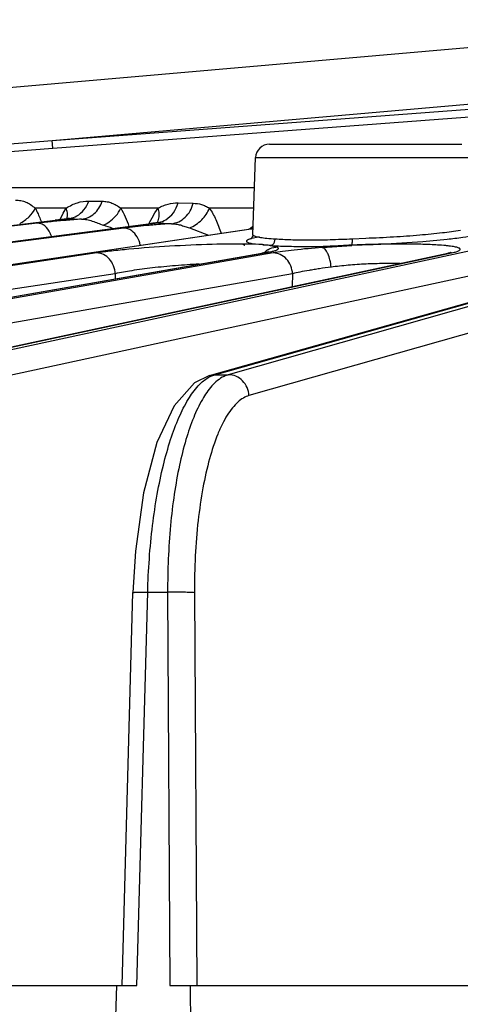
# Model space of a CAD drawing. Units: inches. Extents: x 0 to 17, y 0 to 11.
# Drawn here: x 2.9 to 3.1, y 2 to 2.6 of the extents above; entities that cross this region are included whole.
import ezdxf

# ---------------------------------------------------------------- set-up
doc = ezdxf.new("R2010")
doc.units = ezdxf.units.IN
doc.header["$LTSCALE"] = 0.935
doc.header["$MEASUREMENT"] = 0
doc.layers.add('7_ALL_FEATURES', color=7, linetype='CONTINUOUS')

msp = doc.modelspace()

# ---------------------------------------------------------------- linework, layer by layer
at = {"layer": '7_ALL_FEATURES', "color": 7, "linetype": 'CONTINUOUS'}
for p, q in [((2.6971276969, 2.5062000754), (3.2961560597, 2.5586082663)), ((2.6999768022, 2.4730674266), (2.8916160024, 2.4875843348)), ((3.0113234571, 2.4899121668), (3.1174384635, 2.4899121668)), ((3.0020919571, 2.4398728338), (3.0035781782, 2.4824326379)), ((2.1672119905, 2.3625017126), (2.8928212225, 2.4478086712)), ((2.8964582087, 2.4482639878), (2.8928212513, 2.4478087856)), ((2.8997494445, 2.4487426469), (2.8997529449, 2.448743218)), ((2.9007127446, 2.4490038912), (2.8997501144, 2.4487428655)), ((2.9006596904, 2.4489812816), (2.8997601797, 2.4487443829)), ((2.9005049471, 2.4488493193), (2.9007127446, 2.4490038912)), ((2.9005896456, 2.4489132694), (2.9006596904, 2.4489812816)), ((2.9498015176, 2.446827514), (2.9485681433, 2.4464646991)), ((2.9496289817, 2.44667972), (2.9498015176, 2.446827514)), ((2.3055229024, 2.3624820388), (2.9449058935, 2.4459396975)), ((2.4575464667, 2.3624508712), (2.9998103059, 2.4429947068)), ((2.946912905, 2.4462143737), (2.9449057859, 2.4459397598)), ((2.9485715311, 2.4464651689), (2.946912905, 2.4462143737)), ((2.948567612, 2.4464645369), (2.9485706696, 2.4464650317)), ((2.9781787887, 2.3621432207), (3.2656915156, 2.4431628204)), ((3.0022676642, 2.4433951224), (2.9998103975, 2.4429947995)), ((3.0011104922, 2.4376310684), (3.0008110676, 2.4373987384)), ((3.0020919337, 2.4398721641), (3.0020917317, 2.4398629847)), ((3.014038905, 2.435745644), (3.0144669882, 2.4374715869)), ((3.0958705484, 2.4361342378), (3.1092969345, 2.437382713)), ((3.0403227116, 2.4327932492), (3.056637497, 2.4338655519)), ((2.6215721882, 2.3623969443), (3.0070988569, 2.4296776721)), ((2.7958526166, 2.3623226742), (3.1096599803, 2.4295916081)), ((3.0070967484, 2.4296773038), (3.0070988569, 2.4296776721)), ((3.0080146408, 2.4298427485), (3.0070968192, 2.4296768918)), ((3.0091444352, 2.4300741886), (3.0083043428, 2.4298978153)), ((3.1102059489, 2.429712791), (3.1096581997, 2.4295907773)), ((2.9780726562, 2.3621102303), (2.9697940087, 2.358009947)), ((2.97807197, 2.3621125108), (2.9781787887, 2.3621432207)), ((2.9299425399, 2.0252309483), (2.9358881573, 2.2422887314)), ((2.7715121736, 2.0252309483), (2.9380569768, 2.0252309483)), ((2.9248067883, 1.9492848437), (2.9268871894, 2.0252329332)), ((2.9562760519, 2.0252309483), (2.9674458822, 2.0252329332)), ((2.9674458822, 2.0252329332), (2.9678871547, 1.9492848437)), ((2.9674810336, 2.0252309483), (3.1397399555, 2.0252309483))]:
    msp.add_line(p, q, dxfattribs=at)
at = {"layer": '7_ALL_FEATURES', "color": 9, "linetype": 'CONTINUOUS'}
for p, q in [((2.8912952163, 2.4918181622), (3.2988577977, 2.5274752678)), ((2.8912952163, 2.4918181622), (3.2817277807, 2.5214002245)), ((2.8916160024, 2.4875843348), (3.2820485668, 2.5171663971)), ((2.6996793964, 2.4770340112), (2.8912952163, 2.4918181622)), ((2.8916160024, 2.4875843348), (2.8912952163, 2.4918181622)), ((3.0035781782, 2.4824326379), (3.1251837424, 2.4824326379)), ((3.0029981663, 2.4658232712), (2.6262221887, 2.4658232712)), ((2.9114954178, 2.4584471572), (2.9189330408, 2.4583258176)), ((2.8990437441, 2.4545280526), (2.8819238965, 2.4545280526)), ((2.8973729362, 2.4517353858), (2.8990437441, 2.4545280526)), ((2.9498043583, 2.4545280526), (2.9291552552, 2.4545280526)), ((2.9479638653, 2.4518767678), (2.9498043583, 2.4545280526)), ((2.9608142291, 2.4574607289), (2.9691525596, 2.4572603219)), ((3.0026037286, 2.4545280526), (2.9780581232, 2.4545280526)), ((2.1678363296, 2.3625389673), (2.8934321339, 2.4478443295)), ((2.8907647325, 2.4470662517), (2.8831425811, 2.4462528531)), ((2.8928212644, 2.4478086761), (2.8934321339, 2.4478443295)), ((2.8959640557, 2.4490337465), (2.8973729362, 2.4517353858)), ((2.8995198066, 2.4486451956), (2.8997732459, 2.4511108006)), ((2.8997529449, 2.448743218), (2.9000198977, 2.448716844)), ((2.900020087, 2.4487170005), (2.9037117332, 2.4485762582)), ((2.9037117332, 2.4485762582), (2.9074041772, 2.4484355924)), ((2.9450773397, 2.4466820425), (2.9464053505, 2.4492340934)), ((2.9464053505, 2.4492340934), (2.9479638653, 2.4518767678)), ((2.8831425811, 2.4462528531), (2.1730391681, 2.3625389673)), ((2.3063796864, 2.3625389673), (2.9457414578, 2.4459938202)), ((2.9307609926, 2.4435585669), (2.3121580239, 2.3625389673)), ((2.4587059685, 2.3625389673), (3.0009346835, 2.443077502)), ((3.1781432816, 2.443077502), (2.8050022011, 2.3625389673)), ((2.9386568713, 2.4444625673), (2.9307609926, 2.4435585669)), ((2.9449058935, 2.4459396975), (2.9457414579, 2.4459938203)), ((2.9485706696, 2.4464650317), (2.9488474464, 2.4464304438)), ((2.948841952, 2.446429694), (2.9529846682, 2.4461968568)), ((2.9529846682, 2.4461968568), (2.9571208045, 2.4459645807)), ((2.9670751714, 2.4435831589), (2.9776312294, 2.4396960177)), ((2.9810493008, 2.3625389673), (3.2685620276, 2.4435585669)), ((3.2818280974, 2.4459938202), (2.9884442598, 2.3625389673)), ((2.9998104092, 2.4429947221), (3.0009346835, 2.443077502)), ((3.0003385371, 2.4431129003), (3.0022576876, 2.4448414843)), ((3.0057330337, 2.4387462463), (3.0007457813, 2.4375676381)), ((3.0020928081, 2.4398589104), (3.0023654009, 2.4394383816)), ((3.0569879532, 2.4376083715), (3.0643809603, 2.4379853844)), ((3.1892923323, 2.4315772792), (2.8161512562, 2.3510387454)), ((3.0073977323, 2.4343717694), (2.9996611631, 2.4346369292)), ((3.2933177309, 2.4344935879), (2.99993393, 2.3510387454)), ((3.0015144671, 2.4350229763), (3.0074764788, 2.4343709801)), ((3.0105686821, 2.434121605), (3.0081034312, 2.4343286144)), ((3.0126819131, 2.4338781207), (3.0105686821, 2.434121605)), ((3.0159504149, 2.4318798385), (3.0160414696, 2.4319697605)), ((2.9159872557, 2.4298079012), (2.4649964963, 2.3625389673)), ((2.6231462571, 2.3625389673), (3.0086068465, 2.4298079012)), ((3.0133068987, 2.4298079012), (2.629880055, 2.3625389673)), ((2.7978989101, 2.3625389673), (3.1117062736, 2.4298079012)), ((3.0070988569, 2.4296776721), (3.0086068464, 2.4298079012)), ((2.9260980886, 2.4183083344), (2.4751029373, 2.3510387454)), ((3.0239969845, 2.4183083455), (2.6405663436, 2.3510387454)), ((2.9260980886, 2.4183083344), (2.9260166072, 2.4155275239)), ((3.0239969845, 2.4183083455), (3.0238417557, 2.4111952375)), ((2.9781787887, 2.3621432207), (2.9810493008, 2.3625389673)), ((2.9787877104, 2.3616847854), (2.9810493008, 2.3625389673)), ((2.9810493008, 2.3625389673), (2.9884442598, 2.3625389673)), ((2.9380569768, 2.0252309483), (2.9440050139, 2.2423770671)), ((2.9440050139, 2.2423770671), (2.9550145107, 2.2423770671)), ((2.9550145107, 2.2423770671), (2.9562760519, 2.0252309483)), ((2.9698164606, 2.2421720638), (2.9710768108, 2.0252309483))]:
    msp.add_line(p, q, dxfattribs=at)
at = {"layer": '7_ALL_FEATURES', "color": 7, "linetype": 'CONTINUOUS'}
for points in [[(2.8997534953, 2.448743306), (2.8994032288, 2.4486879597), (2.8964582087, 2.4482639878)], [(3.0020937186, 2.4398648026), (3.0020250474, 2.4393011156), (3.0011104922, 2.4376310684)], [(3.0109176615, 2.4304610691), (3.0111445646, 2.4305562667), (3.0108896146, 2.4304797304), (3.0098421429, 2.430217115), (3.0080146408, 2.4298427485)], [(3.0108495563, 2.4304298807), (3.0111205586, 2.4305470006), (3.010960907, 2.4305003194), (3.0109419141, 2.4304954307)], [(3.1110474752, 2.4298771169), (3.11135653, 2.4300139683), (3.1112056884, 2.429970032), (3.1102059489, 2.429712791)], [(2.9697940087, 2.358009947), (2.9585528282, 2.3454458761), (2.9491194559, 2.3251751238), (2.9417345595, 2.2973556731), (2.9372138666, 2.2651066108), (2.9358891712, 2.2422883863)]]:
    msp.add_lwpolyline(points, dxfattribs=at)
for centre, radius, start, end in [((3.0113234571, 2.4821621668), 0.00775, 90, 178), ((3.0163647101, 2.4214783095), 0.0117045014, 121.0743828735, 131.4678418228)]:
    msp.add_arc(centre, radius, start, end, dxfattribs=at)
at = {"layer": '7_ALL_FEATURES', "color": 9, "linetype": 'CONTINUOUS'}
for centre, radius, start, end in [((2.9447997752, 1.8882617354), 0.5614109665, 94.6881473608, 95.5231910442), ((2.8642920213, 2.6961765982), 0.250036121, 276.692666212, 277.5355052186), ((2.9629292688, 2.4160883164), 0.0746306984, 153.8038160223, 154.5469133311), ((2.8754900408, 2.6109348659), 0.1640620584, 277.5625136359, 278.5989297577), ((2.953610013, 1.7801140474), 0.6699169103, 93.9549724444, 94.68315247), ((2.8456640221, 2.23104519), 0.2264674698, 69.5875759765, 70.9534279954), ((2.982879491, 2.0053641648), 0.4413196656, 94.9385488553, 95.7509992376), ((3.0134137852, 2.4129683756), 0.0762002697, 153.7406523576, 154.3735608031), ((2.9890776922, 1.9342114056), 0.5127418659, 94.6438330436, 94.9441188105), ((2.9237339128, 2.6149220788), 0.1703557706, 277.4225448446, 277.9836373216), ((2.9280046264, 2.5834675511), 0.1386130167, 278.0412615791, 278.6458966517), ((2.9945445778, 1.8649959568), 0.5821727241, 93.6856824191, 94.6285936147), ((2.9849745724, 2.5506291539), 0.1087294025, 278.4407998642, 279.1739427921), ((3.0013598876, 2.3298452379), 0.1047007706, 86.30715015, 86.6940544423), ((3.0161522609, 2.5581001584), 0.1240329745, 265.9890348476, 266.2793099796), ((3.0180605474, 2.5869590429), 0.1529548687, 266.2674973846, 266.8951083494), ((3.0181180608, 2.5896446944), 0.1556397178, 266.9275174132, 267.4093093356), ((3.0208199071, 2.647615659), 0.2136735717, 267.3881906752, 267.5282493878), ((3.0377043965, 3.170448129), 0.7365535538, 271.4801671154, 272.0623341475), ((3.1117288189, 2.4200520571), 0.0097567481, 93.9441020312, 102.2362457088), ((3.1117061196, 2.4203293244), 0.0094785769, 89.9990700718, 93.9224966434)]:
    msp.add_arc(centre, radius, start, end, dxfattribs=at)
for points, knots in [([(2.8710613784, 2.4589561263), (2.8720341616, 2.4589481585), (2.8739560044, 2.4587838881), (2.8767618426, 2.457968011), (2.8794255915, 2.4564930349), (2.8810602924, 2.4552038805), (2.8819238965, 2.4545280526)], [0, 0, 0, 0, 0.2434183146, 0.4797591627, 0.7256056336, 1, 1, 1, 1]), ([(2.8990437441, 2.4545280526), (2.9000103984, 2.455188633), (2.9020053107, 2.4563817462), (2.9061251845, 2.4579954579), (2.9093972158, 2.4584813004), (2.9114954178, 2.4584471572)], [0, 0, 0, 0, 0.2653814461, 0.5243468782, 1, 1, 1, 1]), ([(2.9048064431, 2.450234704), (2.906335109, 2.4510874158), (2.9091259501, 2.4534974695), (2.9108819289, 2.4567147108), (2.9114954178, 2.4584471572)], [0, 0, 0, 0, 0.4878141758, 1, 1, 1, 1]), ([(2.9074045066, 2.4484356667), (2.9086636857, 2.4485592911), (2.9111960588, 2.4492357054), (2.9145538014, 2.4513794044), (2.9172529071, 2.454486376), (2.9184778421, 2.4569986201), (2.9189329935, 2.4583258385)], [0, 0, 0, 0, 0.2373435968, 0.4822293614, 0.7367953344, 1, 1, 1, 1]), ([(2.9189330408, 2.4583258176), (2.9198346344, 2.4583111403), (2.9216223954, 2.4581504296), (2.9242426431, 2.4574381028), (2.9267668643, 2.4561989927), (2.9283429819, 2.4551093583), (2.9291552552, 2.4545280526)], [0, 0, 0, 0, 0.243787539, 0.4828376518, 0.7299500952, 1, 1, 1, 1]), ([(2.8733245634, 2.4460497672), (2.8752089528, 2.447056152), (2.8785629091, 2.4494631081), (2.881094289, 2.4527767591), (2.8819238965, 2.4545280526)], [0, 0, 0, 0, 0.5243530777, 1, 1, 1, 1]), ([(2.8819238965, 2.4545280526), (2.8822365589, 2.453942546), (2.8834818135, 2.4514717573), (2.8845265929, 2.4489040952), (2.8852507037, 2.4469304767)], [0, 0, 0, 0, 0.2399688076, 1, 1, 1, 1]), ([(2.8997732459, 2.4511108006), (2.8997610788, 2.4513899967), (2.8996573817, 2.4525539594), (2.8993552483, 2.453696418), (2.8990437485, 2.4545280524)], [0, 0, 0, 0, 0.2393631297, 1, 1, 1, 1]), ([(2.91956865, 2.4451143765), (2.9206442819, 2.4456384984), (2.9245378755, 2.4479316659), (2.9278230473, 2.4514763681), (2.9291552552, 2.4545280526)], [0, 0, 0, 0, 0.2643491739, 1, 1, 1, 1]), ([(2.9291552552, 2.4545280526), (2.9300499443, 2.453001015), (2.9316749012, 2.4496987478), (2.9329871256, 2.446268146), (2.9336157887, 2.4444746866)], [0, 0, 0, 0, 0.4822061638, 1, 1, 1, 1]), ([(2.9498043583, 2.4545280526), (2.9506765822, 2.4550309703), (2.952463368, 2.4559257586), (2.9561093225, 2.457150577), (2.9589668458, 2.4575052254), (2.9608142291, 2.4574607289)], [0, 0, 0, 0, 0.2622858909, 0.5186034165, 1, 1, 1, 1]), ([(2.9503713011, 2.450453744), (2.9503857845, 2.4507836463), (2.9503782209, 2.4521601609), (2.9501143916, 2.4535302157), (2.9498044133, 2.4545280504)], [0, 0, 0, 0, 0.2401437053, 1, 1, 1, 1]), ([(2.9540166662, 2.4481456279), (2.9556564913, 2.4491222086), (2.9585964093, 2.4518895662), (2.9602875341, 2.4555248706), (2.9608142291, 2.4574607289)], [0, 0, 0, 0, 0.4875302464, 1, 1, 1, 1]), ([(2.9571203269, 2.4459643152), (2.9584922105, 2.4460947904), (2.9612575264, 2.4468678826), (2.9648530208, 2.4493470317), (2.9676252275, 2.4529176083), (2.9687717567, 2.4557687465), (2.9691525191, 2.4572603349)], [0, 0, 0, 0, 0.2361231917, 0.4809056657, 0.7362312333, 1, 1, 1, 1]), ([(2.9670751784, 2.4435831258), (2.9695771997, 2.4446190923), (2.9740787069, 2.4476215388), (2.977175182, 2.4521192421), (2.978058107, 2.4545280532)], [0, 0, 0, 0, 0.5135095994, 1, 1, 1, 1]), ([(2.9691525596, 2.4572603219), (2.9706812199, 2.4572235123), (2.9730022477, 2.4568632267), (2.9759305585, 2.4557181593), (2.9773458019, 2.4549481281), (2.9780581232, 2.4545280526)], [0, 0, 0, 0, 0.4874835238, 0.7363618421, 1, 1, 1, 1]), ([(2.9780581232, 2.4545280526), (2.9794565988, 2.4525694185), (2.9818772902, 2.448046785), (2.9836457448, 2.4432680206), (2.9844919176, 2.440720498)], [0, 0, 0, 0, 0.4727242358, 1, 1, 1, 1]), ([(2.9000200759, 2.4487170009), (2.9004332177, 2.448757525), (2.9020960079, 2.4490113874), (2.9037014347, 2.4496183144), (2.9048064431, 2.450234704)], [0, 0, 0, 0, 0.2470357494, 1, 1, 1, 1]), ([(2.9074045126, 2.4484355957), (2.9084245171, 2.4484549792), (2.9104786513, 2.4482873965), (2.9134847247, 2.4474307539), (2.9164680572, 2.4462479943), (2.91851473, 2.4454788555), (2.9195686456, 2.445114388)], [0, 0, 0, 0, 0.2412140369, 0.4831722914, 0.7363316526, 1, 1, 1, 1]), ([(2.9488494251, 2.446429274), (2.9492969338, 2.4464718638), (2.951101059, 2.4467503383), (2.9528363204, 2.4474426852), (2.9540166662, 2.4481456279)], [0, 0, 0, 0, 0.2465428189, 1, 1, 1, 1]), ([(2.9493697857, 2.4466882488), (2.9495208604, 2.4469679344), (2.950071314, 2.4481537548), (2.9503279975, 2.4494673692), (2.9503713011, 2.450453744)], [0, 0, 0, 0, 0.2435479055, 1, 1, 1, 1]), ([(2.887140507, 2.4447191623), (2.8865490292, 2.4451915871), (2.8852876349, 2.4459502283), (2.8838332562, 2.4462529897), (2.8831425811, 2.4462528531)], [0, 0, 0, 0, 0.5229035312, 1, 1, 1, 1]), ([(2.8909003291, 2.4389842768), (2.8906999262, 2.439575416), (2.8898415261, 2.4417066513), (2.8884514063, 2.4436721215), (2.887140507, 2.4447191623)], [0, 0, 0, 0, 0.2711599572, 1, 1, 1, 1]), ([(2.9351787906, 2.4420248761), (2.9345189664, 2.4425042595), (2.9331086361, 2.4432653771), (2.9315234587, 2.4435587028), (2.9307609926, 2.4435585669)], [0, 0, 0, 0, 0.5168300471, 1, 1, 1, 1]), ([(2.939887897, 2.4341253832), (2.9395554153, 2.4357240349), (2.9384635124, 2.4387041783), (2.9363790422, 2.4411528549), (2.9351787906, 2.4420248761)], [0, 0, 0, 0, 0.5239495218, 1, 1, 1, 1]), ([(2.9571198153, 2.4459643037), (2.9579442993, 2.4459696892), (2.959608614, 2.4458373813), (2.9620770603, 2.4452655076), (2.9645509463, 2.4444486164), (2.9662219258, 2.4438716109), (2.9670751714, 2.4435831589)], [0, 0, 0, 0, 0.2404682111, 0.4843599319, 0.737312811, 1, 1, 1, 1]), ([(3.0643809603, 2.4379853844), (3.0695135953, 2.4381795559), (3.0794558559, 2.4386586229), (3.0935779605, 2.4396476637), (3.1058745457, 2.4408351884), (3.1133499711, 2.4418224413), (3.1166369508, 2.44238113)], [0, 0, 0, 0, 0.2936839507, 0.5690933863, 0.809361443, 1, 1, 1, 1]), ([(3.0007457813, 2.4375676381), (3.0003986294, 2.4374572396), (2.9998045465, 2.4372492152), (2.9991428448, 2.4369384695), (2.9987843473, 2.4366813888), (2.9986205007, 2.4365101257), (2.9985325451, 2.4363329406), (2.9985458985, 2.4360702092), (2.9988709347, 2.4357670177), (2.9994745541, 2.4355024668), (3.0003901149, 2.4352359913), (3.0011052565, 2.4350948614), (3.0015144671, 2.4350229763)], [0, 0, 0, 0, 0.1820056442, 0.3144766604, 0.3632118524, 0.4015935241, 0.4320443426, 0.4592645471, 0.5268650863, 0.6353864413, 0.7924168138, 1, 1, 1, 1]), ([(3.0023654009, 2.4394383816), (3.0025299801, 2.4393191472), (3.00298546, 2.4391137166), (3.003821834, 2.4388669635), (3.0049380689, 2.4386275187), (3.0069657544, 2.4382820562), (3.0101577431, 2.4378767439), (3.0128974816, 2.4376792637), (3.0144344392, 2.4376089925)], [0, 0, 0, 0, 0.0497064119, 0.1205885786, 0.2134965549, 0.3285689876, 0.6236984113, 1, 1, 1, 1]), ([(3.0144344392, 2.4376089925), (3.0172723295, 2.4374354767), (3.023514903, 2.4370796557), (3.0336055726, 2.4369013099), (3.0449540906, 2.4371283331), (3.0528876399, 2.4374566686), (3.0569879532, 2.4376083715)], [0, 0, 0, 0, 0.2003340872, 0.440518768, 0.7108900407, 1, 1, 1, 1]), ([(2.9996611631, 2.4346369292), (2.9929678635, 2.4347536866), (2.9784313374, 2.4345756205), (2.9563857793, 2.4336180591), (2.9378338177, 2.4322895699), (2.924474964, 2.4309406133), (2.9186266684, 2.4302020766), (2.9159872557, 2.4298079012)], [0, 0, 0, 0, 0.239440336, 0.5197768792, 0.7892069777, 0.9045473238, 1, 1, 1, 1]), ([(2.9975492752, 2.4338241294), (2.9975514806, 2.4338934327), (2.9974961552, 2.4340542025), (2.9972783392, 2.4342406232), (2.9969472574, 2.4344095332), (2.9966797673, 2.4345004189), (2.9965267673, 2.4345459707)], [0, 0, 0, 0, 0.157586922, 0.3600621355, 0.63718984, 1, 1, 1, 1]), ([(3.0086068465, 2.4298079012), (3.0095324076, 2.4299694396), (3.0111864428, 2.4302810866), (3.0133470626, 2.4307919199), (3.0147591032, 2.4312321879), (3.0155549135, 2.4316001485), (3.0158418224, 2.4317841475), (3.0159504149, 2.4318798385)], [0, 0, 0, 0, 0.3672362127, 0.6575334744, 0.8679413819, 0.9434272506, 1, 1, 1, 1]), ([(3.0116434562, 2.4338662471), (3.0146445737, 2.4336931636), (3.0212519043, 2.4334602594), (3.0362539078, 2.4333207185), (3.0482505354, 2.4335732689), (3.056637497, 2.4338655519)], [0, 0, 0, 0, 0.2003811146, 0.4406019672, 1, 1, 1, 1]), ([(3.0157086461, 2.4328128167), (3.0155566975, 2.4328970635), (3.0151811715, 2.4330503446), (3.0141913599, 2.4333358285), (3.0133461303, 2.4334856607), (3.0127272502, 2.4335822081)], [0, 0, 0, 0, 0.1687140158, 0.391757021, 1, 1, 1, 1]), ([(3.0403227116, 2.4327932492), (3.0351574564, 2.4324048783), (3.0278712544, 2.4317671085), (3.0188729149, 2.4306842967), (3.0150314009, 2.4301108467), (3.0133068987, 2.4298079012)], [0, 0, 0, 0, 0.571551583, 0.80680176, 1, 1, 1, 1]), ([(3.0160414696, 2.4319697605), (3.0160978454, 2.4320331464), (3.0161921481, 2.4321692163), (3.0161738922, 2.4324292185), (3.015985426, 2.4326465614), (3.0158125959, 2.4327562697), (3.0157086461, 2.4328128167)], [0, 0, 0, 0, 0.2350387546, 0.4333799249, 0.672126451, 1, 1, 1, 1]), ([(3.0642105645, 2.4343716651), (3.0601592808, 2.4342415861), (3.0522121998, 2.4339035296), (3.0442711755, 2.4334440099), (3.0403799993, 2.4331750738)], [0, 0, 0, 0, 0.5096125229, 1, 1, 1, 1]), ([(3.1040968437, 2.4341777219), (3.1013996269, 2.4343454544), (3.0955032434, 2.4345847046), (3.0860503259, 2.4347165992), (3.0755480551, 2.4346603884), (3.0682449103, 2.4345000788), (3.0644957388, 2.4343797)], [0, 0, 0, 0, 0.2046622397, 0.446815365, 0.715918614, 1, 1, 1, 1]), ([(3.1117062736, 2.4298079012), (3.1121902788, 2.429911647), (3.1130783665, 2.4301150829), (3.114281307, 2.4304447781), (3.1152361694, 2.4307669517), (3.1159408431, 2.4310871702), (3.1164043989, 2.4313881067), (3.1166155571, 2.431701606), (3.1165905444, 2.4319358303), (3.1164984304, 2.4320927667), (3.116342866, 2.4322410996), (3.1160195639, 2.4324527134), (3.1154392685, 2.4326930868), (3.1145470654, 2.4329521785), (3.1133999485, 2.4331988069), (3.1120021615, 2.4334314936), (3.1103579416, 2.4336477947), (3.1076982598, 2.4339285327), (3.1055826851, 2.4340853215), (3.1040968437, 2.4341777219)], [0, 0, 0, 0, 0.080617363, 0.1483532774, 0.203037543, 0.2446809441, 0.2738563691, 0.293126739, 0.3014928843, 0.3108089341, 0.3221786741, 0.3362316158, 0.3735188525, 0.423854594, 0.4874981801, 0.5644575998, 0.6545974233, 0.757543, 1, 1, 1, 1]), ([(2.9260936967, 2.4183076793), (2.9259950722, 2.4198119808), (2.9253309087, 2.4227566641), (2.9230982309, 2.4265379384), (2.9198591528, 2.4291398154), (2.9172362522, 2.4298081057), (2.9159872557, 2.4298079012)], [0, 0, 0, 0, 0.2710410418, 0.5327584145, 0.7754412255, 1, 1, 1, 1]), ([(3.0239931873, 2.4183076793), (3.023904497, 2.4198141182), (3.0232179175, 2.4227853558), (3.0208451571, 2.4265793574), (3.0173930656, 2.4291611324), (3.0146357838, 2.4298081045), (3.0133068987, 2.4298079012)], [0, 0, 0, 0, 0.2639886414, 0.52223395, 0.76752846, 1, 1, 1, 1]), ([(2.9723946112, 2.4236220976), (2.9680480411, 2.42340805), (2.9594334675, 2.4228393218), (2.9470205636, 2.421635215), (2.9359196035, 2.4201749245), (2.9291028376, 2.4189779052), (2.9260980978, 2.4183086314)], [0, 0, 0, 0, 0.2799128665, 0.5551969393, 0.8019970606, 1, 1, 1, 1]), ([(3.0452435361, 2.4219996961), (3.0431035581, 2.4217608401), (3.039984349, 2.4212615791), (3.035939724, 2.4205839319), (3.0323430389, 2.4200210244), (3.0283630046, 2.4193534408), (3.0253488976, 2.418662802), (3.023996992, 2.4183086595)], [0, 0, 0, 0, 0.2994270837, 0.4389677506, 0.5703220828, 0.8056647043, 1, 1, 1, 1]), ([(3.0834897683, 2.423985218), (3.0804491352, 2.424025354), (3.0757948995, 2.4239919549), (3.0694980633, 2.4238412749), (3.06458672, 2.4236688763), (3.0596451754, 2.4234046309), (3.0531894303, 2.4228761866), (3.0484002537, 2.422327115), (3.0452435361, 2.4219996961)], [0, 0, 0, 0, 0.2380325812, 0.3642514651, 0.4930415606, 0.6227020206, 0.7515757862, 1, 1, 1, 1]), ([(2.9718535506, 2.3563230232), (2.9724011861, 2.3569172067), (2.9744605829, 2.3589985018), (2.9768685068, 2.360776921), (2.9787877104, 2.3616847854)], [0, 0, 0, 0, 0.2756787432, 1, 1, 1, 1]), ([(2.9884442598, 2.3625389673), (2.9876548709, 2.3623141145), (2.9842112161, 2.3609667417), (2.9813367497, 2.3584554862), (2.9794354777, 2.3563230232)], [0, 0, 0, 0, 0.2231767461, 1, 1, 1, 1]), ([(2.99993393, 2.3510387454), (2.9998681076, 2.3525468937), (2.9991631089, 2.3555586347), (2.9965967618, 2.35936899), (2.992844401, 2.3619197598), (2.9898911146, 2.362539169), (2.9884442601, 2.3625389674)], [0, 0, 0, 0, 0.2541607265, 0.5074617675, 0.7564007026, 1, 1, 1, 1]), ([(2.9440050139, 2.2423770671), (2.9443241886, 2.2547179349), (2.9456050212, 2.2728748804), (2.9490704998, 2.2962189101), (2.9523612672, 2.3120723108), (2.9563104492, 2.3262626602), (2.9608341117, 2.3384848025), (2.9658215249, 2.3484778545), (2.9697730396, 2.3540656727), (2.9718535506, 2.3563230232)], [0, 0, 0, 0, 0.3111748083, 0.4578580486, 0.5946561752, 0.7190294283, 0.8288292579, 0.9226189181, 1, 1, 1, 1]), ([(2.9794354777, 2.3563230232), (2.9774214754, 2.3540641222), (2.9736333444, 2.3484672609), (2.9689475232, 2.338471645), (2.9647925487, 2.3262485803), (2.9612714015, 2.3120583325), (2.958458423, 2.2962051468), (2.9556940601, 2.2728433587), (2.9549625243, 2.2547004783), (2.9550145107, 2.2423770671)], [0, 0, 0, 0, 0.0767519813, 0.1699907397, 0.2794046551, 0.4036042268, 0.5404657447, 0.687461028, 1, 1, 1, 1]), ([(2.99993393, 2.3510387454), (2.9988453584, 2.3507279665), (2.996628788, 2.3497304602), (2.9935539237, 2.3473846429), (2.9905950635, 2.3441622408), (2.987768683, 2.3400902513), (2.9850826047, 2.3352007223), (2.9815539151, 2.3272633916), (2.9777440566, 2.3155183986), (2.9741973332, 2.2995502355), (2.9716067217, 2.2816009608), (2.9700675145, 2.2622527906), (2.9697775423, 2.2489439062), (2.9698164606, 2.2421720638)], [0, 0, 0, 0, 0.0289830301, 0.0614368597, 0.0984146051, 0.1405306698, 0.1880505984, 0.2410354388, 0.3627167381, 0.5033661041, 0.6593998578, 0.8266250415, 1, 1, 1, 1]), ([(2.9358938117, 2.2422885767), (2.9358937855, 2.2423030092), (2.9359597698, 2.2423228345), (2.9360536974, 2.2423402903), (2.9362416792, 2.2423598344), (2.9364878396, 2.2423762077), (2.9368081859, 2.2423910435), (2.9373638085, 2.242408608), (2.9382142125, 2.2424221887), (2.9394047006, 2.2424271412), (2.9407983452, 2.2424211561), (2.9423548779, 2.2424046998), (2.9434419128, 2.2423873906), (2.9440050139, 2.2423770664)], [0, 0, 0, 0, 0.0053294877, 0.0187996753, 0.0409861441, 0.0718997784, 0.111288545, 0.15886686, 0.2774211742, 0.4251826849, 0.5985438592, 0.7920288372, 1, 1, 1, 1]), ([(2.9698164606, 2.2421720638), (2.9695100063, 2.2422066196), (2.9687630475, 2.2422600993), (2.9668168954, 2.2423520361), (2.9637048484, 2.2424162496), (2.9595173669, 2.2424346843), (2.9565297242, 2.2424048366), (2.9550145107, 2.2423770671)], [0, 0, 0, 0, 0.0624787838, 0.1516379075, 0.3947318167, 0.6929776911, 1, 1, 1, 1])]:
    msp.add_open_spline(points, degree=3, knots=knots, dxfattribs=at)
at = {"layer": '7_ALL_FEATURES', "color": 7, "linetype": 'CONTINUOUS'}
for points, knots in [([(3.0567420581, 2.4341406751), (3.0567797417, 2.4341688079), (3.0568352514, 2.4342952621), (3.0568976732, 2.4345297085), (3.0569527684, 2.4348782066), (3.0570181466, 2.435519866), (3.0570592162, 2.4364884353), (3.0570582407, 2.4373063314), (3.0570486513, 2.4377458642)], [0, 0, 0, 0, 0.0387008577, 0.1065722713, 0.2034002133, 0.32686412, 0.6381974736, 1, 1, 1, 1]), ([(3.0644957388, 2.4343797), (3.0672143117, 2.4344767169), (3.0776806268, 2.4349029397), (3.0881398811, 2.4355237776), (3.0958705484, 2.4361342378)], [0, 0, 0, 0, 0.2596939473, 1, 1, 1, 1]), ([(3.1092969345, 2.437382713), (3.1122202763, 2.4377037192), (3.117351661, 2.4383345691), (3.1224572131, 2.4391752924), (3.1246364401, 2.439643344)], [0, 0, 0, 0, 0.5688599413, 1, 1, 1, 1]), ([(3.0103234266, 2.4315031908), (3.0107341077, 2.4317503723), (3.0124225415, 2.4326292357), (3.0143253201, 2.4330986027), (3.0157457754, 2.4331740296)], [0, 0, 0, 0, 0.2520421292, 1, 1, 1, 1]), ([(3.0116387576, 2.4338664094), (3.01213401, 2.4339175629), (3.0131533886, 2.4343691096), (3.0138016267, 2.4352470191), (3.014038905, 2.435745644)], [0, 0, 0, 0, 0.4741376919, 1, 1, 1, 1]), ([(3.0452968298, 2.4218125419), (3.0451751446, 2.4231957149), (3.0447681392, 2.4257867986), (3.043837449, 2.4287870323), (3.0428311001, 2.4307252331), (3.0419057217, 2.4319960762), (3.0409591883, 2.4327066476), (3.0403231091, 2.4327931487)], [0, 0, 0, 0, 0.3305805516, 0.6222615706, 0.7440605544, 0.8471670498, 1, 1, 1, 1])]:
    msp.add_open_spline(points, degree=3, knots=knots, dxfattribs=at)

doc.saveas('drawing.dxf')
